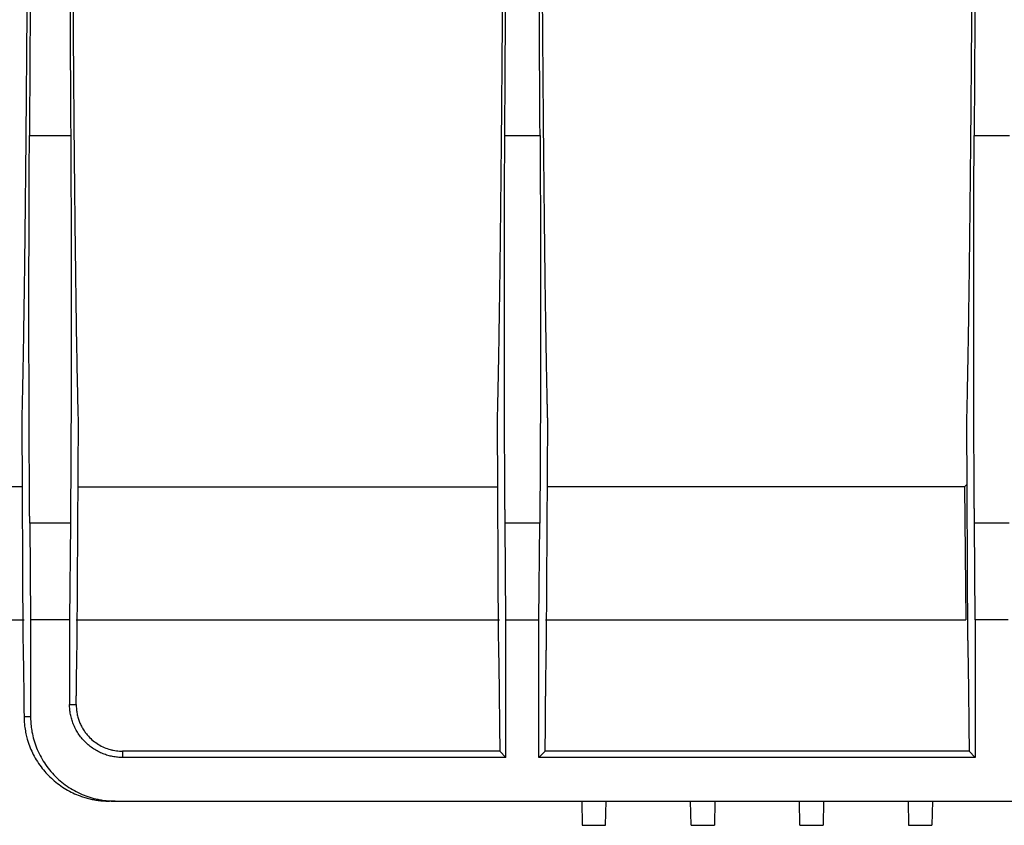
# Model space of a CAD drawing. Units: millimetres. Extents: x -121 to 664, y -32 to 370.
# Drawn here: x 145 to 161, y 198 to 211 of the extents above; entities that cross this region are included whole.
import ezdxf

# ---------------------------------------------------------------- set-up
doc = ezdxf.new("R2010")
doc.units = ezdxf.units.MM

msp = doc.modelspace()

# ---------------------------------------------------------------- linework, layer by layer
at = {"color": 7, "linetype": 'Continuous', "lineweight": 25}
for p, q in [((145.1776, 208.9854), (145.8605, 208.9854)), ((153.0443, 208.9854), (153.6272, 208.9854)), ((160.8109, 208.9854), (161.3939, 208.9854)), ((145.0512, 204.2991), (145.0697, 200.6376)), ((145.9685, 200.6376), (145.9869, 204.2991)), ((152.9179, 204.2991), (152.9363, 200.6376)), ((153.7352, 200.6376), (153.7536, 204.2991)), ((160.6845, 204.2991), (160.703, 200.6376)), ((160.69, 203.2086), (160.6519, 203.1702)), ((145.069, 203.1702), (144.5652, 203.1702)), ((145.9812, 203.1702), (152.9236, 203.1702)), ((160.6519, 203.1702), (153.7479, 203.1702)), ((160.6519, 203.1702), (160.6706, 200.9682)), ((145.1824, 202.5685), (145.1964, 200.9682)), ((145.8557, 202.5685), (145.1824, 202.5685)), ((145.8557, 202.5685), (145.8418, 200.9682)), ((153.063, 200.9682), (153.0491, 202.5685)), ((153.6224, 202.5685), (153.0491, 202.5685)), ((153.6084, 200.9682), (153.6224, 202.5685)), ((160.8297, 200.9682), (160.8157, 202.5685)), ((161.3891, 202.5685), (160.8157, 202.5685)), ((133.15, 200.9682), (145.0882, 200.9682)), ((145.1964, 200.9682), (145.1964, 199.3682)), ((145.8418, 200.9682), (145.1964, 200.9682)), ((145.8418, 200.9682), (145.8418, 199.5682)), ((145.95, 200.9682), (152.9548, 200.9682)), ((153.063, 198.6909), (153.063, 200.9682)), ((153.063, 200.9682), (153.6084, 200.9682)), ((153.6084, 198.6909), (153.6084, 200.9682)), ((153.7166, 200.9682), (160.6706, 200.9682)), ((160.8297, 200.9682), (160.8297, 198.6909)), ((161.3751, 200.9682), (160.8297, 200.9682)), ((145.8418, 199.5682), (145.952, 199.5682)), ((145.0881, 199.3682), (145.1964, 199.3682)), ((152.9562, 199.2108), (152.9598, 198.7941)), ((153.7116, 198.7941), (153.7153, 199.2108)), ((160.7229, 199.2108), (160.7265, 198.7941)), ((146.7191, 198.7941), (146.7191, 198.6909)), ((152.9598, 198.7941), (146.7191, 198.7941)), ((152.9598, 198.7941), (153.063, 198.6909)), ((153.6084, 198.6909), (153.7116, 198.7941)), ((160.7265, 198.7941), (153.7116, 198.7941)), ((160.7265, 198.7941), (160.8297, 198.6909)), ((153.063, 198.6909), (146.7191, 198.6909)), ((160.8297, 198.6909), (153.6084, 198.6909)), ((146.5964, 197.9682), (146.5004, 197.9682)), ((146.5964, 197.9682), (167.8417, 197.9682)), ((154.3191, 197.9682), (154.3261, 197.5682)), ((154.7121, 197.5682), (154.7191, 197.9682)), ((156.1261, 197.5682), (156.1191, 197.9682)), ((156.5191, 197.9682), (156.5121, 197.5682)), ((157.9261, 197.5682), (157.9191, 197.9682)), ((158.3191, 197.9682), (158.3121, 197.5682)), ((159.7191, 197.9682), (159.7261, 197.5682)), ((160.1191, 197.9682), (160.1121, 197.5682)), ((154.3261, 197.5682), (154.7121, 197.5682)), ((159.7261, 197.5682), (160.1121, 197.5682))]:
    msp.add_line(p, q, dxfattribs=at)
for points, knots in [([(145.1737, 223.9228), (145.1737, 223.8542), (145.1737, 223.7171), (145.1737, 223.5115), (145.1736, 223.3061), (145.1735, 223.1008), (145.1735, 222.8956), (145.1734, 222.6907), (145.1732, 222.4858), (145.1731, 222.2812), (145.1729, 222.0766), (145.1728, 221.8723), (145.1726, 221.6681), (145.1724, 221.464), (145.1722, 221.2601), (145.1719, 221.0564), (145.1714, 220.6571), (145.1705, 220.0646), (145.1691, 219.2831), (145.1674, 218.5085), (145.1647, 217.4736), (145.1607, 216.1934), (145.1549, 214.6922), (145.1479, 213.2426), (145.14, 211.8554), (145.1311, 210.5448), (145.1214, 209.325), (145.1109, 208.2016), (145.1016, 207.3551), (145.0939, 206.7339), (145.088, 206.2993), (145.082, 205.8907), (145.077, 205.5746), (145.0729, 205.3374), (145.0699, 205.1692), (145.0668, 205.0076), (145.0638, 204.8526), (145.0607, 204.704), (145.0575, 204.5622), (145.0544, 204.4264), (145.0523, 204.3415), (145.0512, 204.2991)], [0, 0, 0, 0, 0.0079956, 0.0159861, 0.0239723, 0.0319549, 0.0399348, 0.0479127, 0.0558893, 0.0638656, 0.0718421, 0.0798199, 0.0877995, 0.0957818, 0.1037676, 0.1117577, 0.1197528, 0.1508108, 0.181824, 0.2128383, 0.2438994, 0.307517, 0.3711388, 0.4355651, 0.4999957, 0.5644224, 0.6288534, 0.692472, 0.7560949, 0.7871537, 0.8181677, 0.8491827, 0.8802446, 0.8952307, 0.9102017, 0.9251629, 0.9401192, 0.955076, 0.9700383, 0.9850112, 1, 1, 1, 1]), ([(145.2191, 223.9682), (145.2191, 223.8901), (145.2191, 223.734), (145.219, 223.4996), (145.219, 223.265), (145.2189, 223.0303), (145.2188, 222.7953), (145.2187, 222.5603), (145.2186, 222.3251), (145.2185, 222.0898), (145.2183, 221.8544), (145.2181, 221.619), (145.2179, 221.3835), (145.2177, 221.148), (145.2175, 220.9125), (145.2172, 220.677), (145.2169, 220.4415), (145.2166, 220.2061), (145.2163, 219.9708), (145.216, 219.7356), (145.2156, 219.5005), (145.2153, 219.2655), (145.2149, 219.0307), (145.2145, 218.7961), (145.214, 218.5616), (145.2136, 218.3275), (145.2131, 218.0935), (145.2126, 217.8598), (145.2121, 217.6264), (145.2116, 217.3934), (145.2111, 217.1606), (145.2105, 216.9282), (145.2099, 216.6962), (145.2093, 216.4646), (145.2087, 216.2334), (145.2081, 216.0026), (145.2074, 215.7723), (145.2067, 215.5425), (145.206, 215.3132), (145.2053, 215.0844), (145.2046, 214.8562), (145.2038, 214.6285), (145.2031, 214.4015), (145.2023, 214.175), (145.2015, 213.9492), (145.2006, 213.7241), (145.1998, 213.4997), (145.1989, 213.2759), (145.198, 213.0529), (145.1971, 212.8307), (145.1962, 212.6092), (145.1953, 212.3885), (145.1943, 212.1687), (145.1933, 211.9497), (145.1923, 211.7315), (145.1913, 211.5143), (145.1903, 211.2979), (145.1892, 211.0825), (145.1881, 210.8681), (145.1871, 210.6546), (145.1859, 210.4422), (145.1848, 210.2308), (145.1837, 210.0204), (145.1825, 209.8111), (145.1813, 209.6029), (145.1801, 209.3958), (145.1789, 209.1898), (145.178, 209.0535), (145.1776, 208.9854)], [0, 0, 0, 0, 0.014664, 0.0293431, 0.0440371, 0.0587462, 0.0734702, 0.0882092, 0.1029633, 0.1177323, 0.1325163, 0.1473153, 0.1621294, 0.1769584, 0.1918024, 0.2066614, 0.2215354, 0.2364244, 0.2513284, 0.2662475, 0.2811815, 0.2961305, 0.3110945, 0.3260735, 0.3410675, 0.3560765, 0.3711005, 0.3861395, 0.4011935, 0.4162625, 0.4313465, 0.4464455, 0.4615595, 0.4766885, 0.4918325, 0.5069915, 0.5221655, 0.5373545, 0.5525585, 0.5677775, 0.5830115, 0.5982605, 0.6135245, 0.6288035, 0.6440975, 0.6594065, 0.6747305, 0.6900695, 0.7054235, 0.7207925, 0.7361765, 0.7515756, 0.7669896, 0.7824186, 0.7978626, 0.8133216, 0.8287956, 0.8442847, 0.8597887, 0.8753077, 0.8908417, 0.9063908, 0.9219548, 0.9375338, 0.9531279, 0.9687369, 0.984361, 1, 1, 1, 1]), ([(145.8191, 223.9682), (145.8191, 223.8903), (145.8191, 223.7344), (145.8191, 223.5008), (145.8192, 223.2673), (145.8192, 223.0339), (145.8193, 222.8008), (145.8194, 222.5678), (145.8195, 222.3349), (145.8197, 222.1022), (145.8198, 221.8697), (145.82, 221.6373), (145.8202, 221.4051), (145.8204, 221.173), (145.8206, 220.9411), (145.8209, 220.7094), (145.8211, 220.4778), (145.8214, 220.2464), (145.822, 219.7611), (145.8232, 219.0248), (145.825, 218.0431), (145.8271, 217.0703), (145.8296, 216.1072), (145.8324, 215.1559), (145.8356, 214.2182), (145.839, 213.295), (145.8421, 212.5569), (145.8445, 211.9961), (145.8463, 211.6062), (145.8482, 211.2202), (145.8501, 210.838), (145.8521, 210.4597), (145.8541, 210.0851), (145.8562, 209.7145), (145.8583, 209.3474), (145.8598, 209.1061), (145.8605, 208.9854)], [0, 0, 0, 0, 0.0146431, 0.0292772, 0.0439037, 0.0585236, 0.0731382, 0.0877486, 0.1023559, 0.1169615, 0.1315664, 0.1461719, 0.1607791, 0.1753892, 0.1900035, 0.2046229, 0.2192488, 0.2338824, 0.2485247, 0.3114378, 0.3742586, 0.4370812, 0.4999994, 0.5629126, 0.6257337, 0.6885565, 0.751475, 0.7791239, 0.8067456, 0.8343478, 0.8619387, 0.889526, 0.9171179, 0.9447222, 0.9723469, 1, 1, 1, 1]), ([(153.0404, 223.9228), (153.0404, 223.8542), (153.0403, 223.7171), (153.0403, 223.5115), (153.0403, 223.3061), (153.0402, 223.1008), (153.0401, 222.8956), (153.04, 222.6907), (153.0399, 222.4858), (153.0398, 222.2812), (153.0396, 222.0766), (153.0394, 221.8723), (153.0392, 221.6681), (153.039, 221.464), (153.0388, 221.2601), (153.0386, 221.0564), (153.0381, 220.6571), (153.0372, 220.0646), (153.0357, 219.2831), (153.034, 218.5085), (153.0314, 217.4736), (153.0274, 216.1934), (153.0215, 214.6922), (153.0146, 213.2426), (153.0066, 211.8554), (152.9978, 210.5448), (152.988, 209.325), (152.9775, 208.2016), (152.9682, 207.3551), (152.9606, 206.7339), (152.9547, 206.2993), (152.9487, 205.8907), (152.9436, 205.5746), (152.9396, 205.3374), (152.9365, 205.1692), (152.9335, 205.0076), (152.9304, 204.8526), (152.9273, 204.704), (152.9242, 204.5622), (152.9211, 204.4264), (152.9189, 204.3415), (152.9179, 204.2991)], [0, 0, 0, 0, 0.0079956, 0.0159861, 0.0239723, 0.0319549, 0.0399348, 0.0479127, 0.0558893, 0.0638656, 0.0718421, 0.0798199, 0.0877995, 0.0957818, 0.1037676, 0.1117577, 0.1197528, 0.1508108, 0.181824, 0.2128383, 0.2438994, 0.307517, 0.3711388, 0.4355651, 0.4999957, 0.5644224, 0.6288534, 0.692472, 0.7560949, 0.7871537, 0.8181677, 0.8491827, 0.8802446, 0.8952307, 0.9102017, 0.9251629, 0.9401192, 0.955076, 0.9700383, 0.9850112, 1, 1, 1, 1]), ([(153.0443, 208.9854), (153.0447, 209.0492), (153.0454, 209.1768), (153.0466, 209.3696), (153.0477, 209.5634), (153.0489, 209.7584), (153.05, 209.9543), (153.0511, 210.1514), (153.0521, 210.3496), (153.0532, 210.5488), (153.0542, 210.7491), (153.0553, 210.9504), (153.0563, 211.1528), (153.0573, 211.3564), (153.0582, 211.5609), (153.0592, 211.7666), (153.0602, 211.9733), (153.0611, 212.1811), (153.063, 212.6195), (153.0658, 213.2949), (153.0692, 214.2181), (153.0724, 215.1558), (153.0752, 216.1072), (153.0777, 217.0702), (153.0798, 218.043), (153.0817, 219.0247), (153.0829, 219.8293), (153.0837, 220.4519), (153.0842, 220.8894), (153.0846, 221.3275), (153.0849, 221.7662), (153.0852, 222.2055), (153.0855, 222.6454), (153.0856, 223.0858), (153.0857, 223.5268), (153.0857, 223.821), (153.0857, 223.9682)], [0, 0, 0, 0, 0.0146432, 0.0292776, 0.0439042, 0.0585243, 0.073139, 0.0877496, 0.1023571, 0.1169628, 0.1315679, 0.1461735, 0.1607809, 0.1753911, 0.1900054, 0.204625, 0.2192511, 0.2338847, 0.2485272, 0.3114405, 0.3742616, 0.4370844, 0.5000027, 0.5629158, 0.6257367, 0.6885592, 0.7514774, 0.7791261, 0.8067476, 0.8343496, 0.8619402, 0.8895273, 0.9171189, 0.9447229, 0.9723473, 1, 1, 1, 1]), ([(153.6272, 208.9854), (153.6268, 209.0453), (153.6261, 209.1652), (153.625, 209.3463), (153.6239, 209.5283), (153.6229, 209.7111), (153.6219, 209.8947), (153.6208, 210.0793), (153.6198, 210.2646), (153.6188, 210.4507), (153.6178, 210.6377), (153.6169, 210.8254), (153.6159, 211.0139), (153.615, 211.2031), (153.6141, 211.3931), (153.6132, 211.5838), (153.6123, 211.7751), (153.6114, 211.9672), (153.6105, 212.1599), (153.6097, 212.3533), (153.6089, 212.5474), (153.608, 212.742), (153.6072, 212.9373), (153.6064, 213.1332), (153.6057, 213.3296), (153.6049, 213.5266), (153.6042, 213.7242), (153.6034, 213.9222), (153.6027, 214.1208), (153.602, 214.3199), (153.6013, 214.5195), (153.6007, 214.7196), (153.6, 214.9201), (153.5994, 215.121), (153.5987, 215.3224), (153.5981, 215.5242), (153.5975, 215.7263), (153.5969, 215.9289), (153.5964, 216.1318), (153.5958, 216.3351), (153.5953, 216.5387), (153.5948, 216.7426), (153.5943, 216.9468), (153.5938, 217.1513), (153.5933, 217.3561), (153.5928, 217.5612), (153.5924, 217.7665), (153.5919, 217.972), (153.5915, 218.1777), (153.5911, 218.3837), (153.5907, 218.5898), (153.5903, 218.7961), (153.59, 219.0026), (153.5896, 219.2092), (153.5893, 219.4159), (153.589, 219.6227), (153.5887, 219.8297), (153.5884, 220.0367), (153.5881, 220.2438), (153.5879, 220.451), (153.5876, 220.6582), (153.5874, 220.8654), (153.5872, 221.0726), (153.587, 221.2799), (153.5868, 221.4871), (153.5866, 221.6943), (153.5865, 221.9015), (153.5863, 222.1086), (153.5862, 222.3157), (153.5861, 222.5227), (153.586, 222.7296), (153.5859, 222.9363), (153.5859, 223.143), (153.5858, 223.3495), (153.5858, 223.5559), (153.5857, 223.7621), (153.5857, 223.8995), (153.5857, 223.9682)], [0, 0, 0, 0, 0.0137632, 0.0275147, 0.0412546, 0.0549829, 0.0686996, 0.0824046, 0.0960981, 0.1097799, 0.1234501, 0.1371087, 0.1507557, 0.1643911, 0.1780148, 0.1916269, 0.2052274, 0.2188163, 0.2323936, 0.2459592, 0.2595133, 0.2730557, 0.2865865, 0.3001057, 0.3136132, 0.3271092, 0.3405935, 0.3540662, 0.3675273, 0.3809768, 0.3944147, 0.4078409, 0.4212556, 0.4346586, 0.44805, 0.4614298, 0.4747979, 0.4881545, 0.5014994, 0.5148327, 0.5281544, 0.5414645, 0.554763, 0.5680499, 0.5813251, 0.5945887, 0.6078407, 0.6210811, 0.6343099, 0.6475271, 0.6607326, 0.6739265, 0.6871088, 0.7002795, 0.7134386, 0.7265861, 0.739722, 0.7528462, 0.7659588, 0.7790598, 0.7921492, 0.805227, 0.8182932, 0.8313477, 0.8443907, 0.857422, 0.8704417, 0.8834498, 0.8964463, 0.9094311, 0.9224044, 0.935366, 0.948316, 0.9612545, 0.9741813, 0.9870964, 1, 1, 1, 1]), ([(153.7536, 204.2991), (153.753, 204.3216), (153.7519, 204.3665), (153.7502, 204.4364), (153.7485, 204.508), (153.7469, 204.5814), (153.7452, 204.6568), (153.7435, 204.734), (153.7419, 204.8131), (153.7402, 204.894), (153.7386, 204.9768), (153.737, 205.0615), (153.7353, 205.148), (153.7337, 205.2365), (153.7321, 205.3267), (153.7305, 205.4189), (153.7274, 205.6032), (153.7228, 205.8907), (153.7168, 206.2992), (153.7109, 206.7339), (153.7032, 207.3551), (153.694, 208.2016), (153.6835, 209.325), (153.6737, 210.5448), (153.6648, 211.8554), (153.6569, 213.2426), (153.65, 214.6922), (153.6441, 216.1934), (153.6401, 217.4735), (153.6374, 218.5085), (153.6357, 219.283), (153.6343, 220.0645), (153.6333, 220.7162), (153.6327, 221.2344), (153.6323, 221.6169), (153.6319, 221.9998), (153.6316, 222.3834), (153.6314, 222.7674), (153.6312, 223.1521), (153.6311, 223.5373), (153.6311, 223.7943), (153.6311, 223.9228)], [0, 0, 0, 0, 0.0079959, 0.0159867, 0.0239731, 0.031956, 0.0399361, 0.0479142, 0.0558912, 0.0638677, 0.0718445, 0.0798225, 0.0878024, 0.0957849, 0.103771, 0.1117613, 0.1197566, 0.1508155, 0.1818295, 0.2128445, 0.2439063, 0.3075251, 0.3711478, 0.4355747, 0.5000055, 0.564432, 0.6288624, 0.6924802, 0.7561018, 0.78716, 0.8181732, 0.8491874, 0.8802484, 0.8952341, 0.9102046, 0.9251653, 0.9401212, 0.9550775, 0.9700393, 0.9850117, 1, 1, 1, 1]), ([(160.807, 223.9228), (160.807, 223.8542), (160.807, 223.7171), (160.807, 223.5115), (160.8069, 223.3061), (160.8069, 223.1008), (160.8068, 222.8956), (160.8067, 222.6907), (160.8066, 222.4858), (160.8064, 222.2812), (160.8063, 222.0766), (160.8061, 221.8723), (160.8059, 221.6681), (160.8057, 221.464), (160.8055, 221.2601), (160.8052, 221.0564), (160.8047, 220.6571), (160.8038, 220.0646), (160.8024, 219.2831), (160.8007, 218.5085), (160.7981, 217.4736), (160.7941, 216.1934), (160.7882, 214.6922), (160.7813, 213.2426), (160.7733, 211.8554), (160.7644, 210.5448), (160.7547, 209.325), (160.7442, 208.2016), (160.7349, 207.3551), (160.7272, 206.7339), (160.7214, 206.2993), (160.7154, 205.8907), (160.7103, 205.5746), (160.7062, 205.3374), (160.7032, 205.1692), (160.7002, 205.0076), (160.6971, 204.8526), (160.694, 204.704), (160.6909, 204.5622), (160.6877, 204.4264), (160.6856, 204.3415), (160.6845, 204.2991)], [0, 0, 0, 0, 0.0079956, 0.0159861, 0.0239723, 0.0319549, 0.0399348, 0.0479127, 0.0558893, 0.0638656, 0.0718421, 0.0798199, 0.0877995, 0.0957818, 0.1037676, 0.1117577, 0.1197528, 0.1508108, 0.181824, 0.2128383, 0.2438994, 0.307517, 0.3711388, 0.4355651, 0.4999957, 0.5644224, 0.6288534, 0.692472, 0.7560949, 0.7871537, 0.8181677, 0.8491827, 0.8802446, 0.8952307, 0.9102017, 0.9251629, 0.9401192, 0.955076, 0.9700383, 0.9850112, 1, 1, 1, 1]), ([(160.8524, 223.9682), (160.8524, 223.8901), (160.8524, 223.734), (160.8524, 223.4996), (160.8523, 223.265), (160.8523, 223.0303), (160.8522, 222.7953), (160.8521, 222.5603), (160.8519, 222.3251), (160.8518, 222.0898), (160.8516, 221.8544), (160.8515, 221.619), (160.8513, 221.3835), (160.851, 221.148), (160.8508, 220.9125), (160.8505, 220.677), (160.8503, 220.4415), (160.85, 220.2061), (160.8497, 219.9708), (160.8493, 219.7356), (160.849, 219.5005), (160.8486, 219.2655), (160.8482, 219.0307), (160.8478, 218.7961), (160.8474, 218.5616), (160.8469, 218.3275), (160.8465, 218.0935), (160.846, 217.8598), (160.8455, 217.6264), (160.8449, 217.3934), (160.8444, 217.1606), (160.8438, 216.9282), (160.8433, 216.6962), (160.8427, 216.4646), (160.842, 216.2334), (160.8414, 216.0026), (160.8407, 215.7723), (160.8401, 215.5425), (160.8394, 215.3132), (160.8387, 215.0844), (160.8379, 214.8562), (160.8372, 214.6285), (160.8364, 214.4015), (160.8356, 214.175), (160.8348, 213.9492), (160.834, 213.7241), (160.8331, 213.4997), (160.8323, 213.2759), (160.8314, 213.0529), (160.8305, 212.8307), (160.8296, 212.6092), (160.8286, 212.3885), (160.8277, 212.1687), (160.8267, 211.9497), (160.8257, 211.7315), (160.8247, 211.5143), (160.8236, 211.2979), (160.8226, 211.0825), (160.8215, 210.8681), (160.8204, 210.6546), (160.8193, 210.4422), (160.8181, 210.2308), (160.817, 210.0204), (160.8158, 209.8111), (160.8146, 209.6029), (160.8134, 209.3958), (160.8122, 209.1898), (160.8114, 209.0535), (160.8109, 208.9854)], [0, 0, 0, 0, 0.014664, 0.0293431, 0.0440371, 0.0587462, 0.0734702, 0.0882092, 0.1029633, 0.1177323, 0.1325163, 0.1473153, 0.1621294, 0.1769584, 0.1918024, 0.2066614, 0.2215354, 0.2364244, 0.2513284, 0.2662475, 0.2811815, 0.2961305, 0.3110945, 0.3260735, 0.3410675, 0.3560765, 0.3711005, 0.3861395, 0.4011935, 0.4162625, 0.4313465, 0.4464455, 0.4615595, 0.4766885, 0.4918325, 0.5069915, 0.5221655, 0.5373545, 0.5525585, 0.5677775, 0.5830115, 0.5982605, 0.6135245, 0.6288035, 0.6440975, 0.6594065, 0.6747305, 0.6900695, 0.7054235, 0.7207925, 0.7361765, 0.7515756, 0.7669896, 0.7824186, 0.7978626, 0.8133216, 0.8287956, 0.8442847, 0.8597887, 0.8753077, 0.8908417, 0.9063908, 0.9219548, 0.9375338, 0.9531279, 0.9687369, 0.984361, 1, 1, 1, 1]), ([(145.9869, 204.2991), (145.9827, 204.4765), (145.9743, 204.8313), (145.962, 205.5057), (145.95, 206.2858), (145.9371, 207.2913), (145.9236, 208.5545), (145.9101, 210.1188), (145.898, 211.8453), (145.8877, 213.7084), (145.8791, 215.6778), (145.8726, 217.7167), (145.8687, 219.2987), (145.8676, 220.1997), (145.8673, 220.3981)], [0, 0, 0, 0, 0.0694488, 0.138895, 0.2108908, 0.282891, 0.3812527, 0.48031, 0.5799239, 0.6795333, 0.7785895, 0.8769536, 0.9729071, 1, 1, 1, 1]), ([(145.1696, 206.1041), (145.1696, 206.1359), (145.1696, 206.1996), (145.1697, 206.2949), (145.1697, 206.3902), (145.1698, 206.4853), (145.1698, 206.5803), (145.1699, 206.6751), (145.17, 206.7698), (145.1703, 206.9601), (145.1707, 207.2444), (145.1716, 207.6169), (145.1728, 207.9805), (145.1739, 208.2734), (145.175, 208.5004), (145.1758, 208.666), (145.1767, 208.8282), (145.1773, 208.9329), (145.1776, 208.9854)], [0, 0, 0, 0, 0.0311119, 0.0621889, 0.0932421, 0.1242829, 0.1553226, 0.1863727, 0.2174443, 0.2485487, 0.3742585, 0.500004, 0.6257141, 0.75146, 0.8136205, 0.8757036, 0.9377999, 1, 1, 1, 1]), ([(145.8605, 208.9854), (145.8607, 208.9593), (145.861, 208.907), (145.8615, 208.8274), (145.8619, 208.747), (145.8624, 208.6656), (145.8628, 208.5833), (145.8632, 208.5), (145.8636, 208.4158), (145.8643, 208.2445), (145.8654, 207.9805), (145.8665, 207.6169), (145.8674, 207.2444), (145.8679, 206.9289), (145.8682, 206.6753), (145.8684, 206.4854), (145.8685, 206.2949), (145.8685, 206.1677), (145.8685, 206.1041)], [0, 0, 0, 0, 0.0311123, 0.0621896, 0.0932431, 0.1242843, 0.1553243, 0.1863746, 0.2174465, 0.2485512, 0.3742616, 0.5000072, 0.6257171, 0.7514624, 0.8136225, 0.875705, 0.9378006, 1, 1, 1, 1]), ([(153.0363, 206.1041), (153.0363, 206.1359), (153.0363, 206.1996), (153.0363, 206.2949), (153.0364, 206.3902), (153.0364, 206.4853), (153.0365, 206.5803), (153.0366, 206.6751), (153.0367, 206.7698), (153.0369, 206.9601), (153.0374, 207.2444), (153.0383, 207.6169), (153.0394, 207.9805), (153.0406, 208.2734), (153.0416, 208.5004), (153.0425, 208.666), (153.0433, 208.8282), (153.044, 208.9329), (153.0443, 208.9854)], [0, 0, 0, 0, 0.0311119, 0.0621889, 0.0932421, 0.1242829, 0.1553226, 0.1863727, 0.2174443, 0.2485487, 0.3742585, 0.500004, 0.6257141, 0.75146, 0.8136205, 0.8757036, 0.9377999, 1, 1, 1, 1]), ([(153.6272, 208.9854), (153.6274, 208.9593), (153.6277, 208.907), (153.6281, 208.8274), (153.6286, 208.747), (153.629, 208.6656), (153.6294, 208.5833), (153.6298, 208.5), (153.6302, 208.4158), (153.631, 208.2445), (153.632, 207.9805), (153.6332, 207.6169), (153.6341, 207.2444), (153.6346, 206.9289), (153.6349, 206.6753), (153.6351, 206.4854), (153.6352, 206.2949), (153.6352, 206.1677), (153.6352, 206.1041)], [0, 0, 0, 0, 0.0311123, 0.0621896, 0.0932431, 0.1242843, 0.1553243, 0.1863746, 0.2174465, 0.2485512, 0.3742616, 0.5000072, 0.6257171, 0.7514624, 0.8136225, 0.875705, 0.9378006, 1, 1, 1, 1]), ([(160.803, 206.1041), (160.803, 206.1359), (160.803, 206.1996), (160.803, 206.2949), (160.803, 206.3902), (160.8031, 206.4853), (160.8032, 206.5803), (160.8033, 206.6751), (160.8034, 206.7698), (160.8036, 206.9601), (160.8041, 207.2444), (160.805, 207.6169), (160.8061, 207.9805), (160.8073, 208.2734), (160.8083, 208.5004), (160.8091, 208.666), (160.81, 208.8282), (160.8106, 208.9329), (160.8109, 208.9854)], [0, 0, 0, 0, 0.0311119, 0.0621889, 0.0932421, 0.1242829, 0.1553226, 0.1863727, 0.2174443, 0.2485487, 0.3742585, 0.500004, 0.6257141, 0.75146, 0.8136205, 0.8757036, 0.9377999, 1, 1, 1, 1]), ([(145.1824, 202.5685), (145.1822, 202.5916), (145.1818, 202.6378), (145.1812, 202.7086), (145.1807, 202.7806), (145.1801, 202.8538), (145.1796, 202.9282), (145.179, 203.0038), (145.1785, 203.0806), (145.178, 203.1586), (145.1775, 203.2378), (145.1764, 203.4275), (145.1747, 203.7389), (145.1729, 204.1875), (145.1714, 204.6548), (145.1706, 205.039), (145.1702, 205.3293), (145.1699, 205.5219), (145.1698, 205.7153), (145.1697, 205.9094), (145.1696, 206.0391), (145.1696, 206.1041)], [0, 0, 0, 0, 0.0248208, 0.0496036, 0.0743576, 0.0990924, 0.1238172, 0.1485415, 0.1732747, 0.1980261, 0.2228051, 0.2476211, 0.3738011, 0.5000083, 0.6261875, 0.7523942, 0.8019775, 0.8514547, 0.9009007, 0.9503908, 1, 1, 1, 1]), ([(145.8685, 206.1041), (145.8685, 206.0716), (145.8685, 206.0067), (145.8685, 205.9094), (145.8684, 205.8123), (145.8684, 205.7154), (145.8683, 205.6187), (145.8682, 205.5221), (145.8681, 205.4258), (145.868, 205.3296), (145.8678, 205.2337), (145.8675, 205.0075), (145.8667, 204.6548), (145.8653, 204.1876), (145.8634, 203.739), (145.8616, 203.3998), (145.8601, 203.1581), (145.8591, 203.0032), (145.858, 202.8533), (145.8569, 202.7077), (145.8561, 202.615), (145.8557, 202.5685)], [0, 0, 0, 0, 0.0248203, 0.0496026, 0.0743563, 0.0990907, 0.1238151, 0.148539, 0.1732719, 0.1980229, 0.2228017, 0.2476174, 0.3737964, 0.5000033, 0.6261829, 0.7523905, 0.8019744, 0.8514522, 0.900899, 0.9503899, 1, 1, 1, 1]), ([(153.0491, 202.5685), (153.0489, 202.5916), (153.0485, 202.6378), (153.0479, 202.7086), (153.0473, 202.7806), (153.0468, 202.8538), (153.0462, 202.9282), (153.0457, 203.0038), (153.0452, 203.0806), (153.0447, 203.1586), (153.0442, 203.2378), (153.043, 203.4275), (153.0414, 203.7389), (153.0396, 204.1875), (153.0381, 204.6548), (153.0373, 205.039), (153.0368, 205.3293), (153.0366, 205.5219), (153.0364, 205.7153), (153.0363, 205.9094), (153.0363, 206.0391), (153.0363, 206.1041)], [0, 0, 0, 0, 0.0248208, 0.0496036, 0.0743576, 0.0990924, 0.1238172, 0.1485415, 0.1732747, 0.1980261, 0.2228051, 0.2476211, 0.3738011, 0.5000083, 0.6261875, 0.7523942, 0.8019775, 0.8514547, 0.9009007, 0.9503908, 1, 1, 1, 1]), ([(153.6352, 206.1041), (153.6352, 206.0716), (153.6352, 206.0067), (153.6351, 205.9094), (153.6351, 205.8123), (153.635, 205.7154), (153.635, 205.6187), (153.6349, 205.5221), (153.6348, 205.4258), (153.6347, 205.3296), (153.6345, 205.2337), (153.6341, 205.0075), (153.6334, 204.6548), (153.6319, 204.1876), (153.6301, 203.739), (153.6283, 203.3998), (153.6268, 203.1581), (153.6258, 203.0032), (153.6247, 202.8533), (153.6236, 202.7077), (153.6228, 202.615), (153.6224, 202.5685)], [0, 0, 0, 0, 0.0248203, 0.0496026, 0.0743563, 0.0990907, 0.1238151, 0.148539, 0.1732719, 0.1980229, 0.2228017, 0.2476174, 0.3737964, 0.5000033, 0.6261829, 0.7523905, 0.8019744, 0.8514522, 0.900899, 0.9503899, 1, 1, 1, 1]), ([(160.8157, 202.5685), (160.8156, 202.5916), (160.8152, 202.6378), (160.8146, 202.7086), (160.814, 202.7806), (160.8134, 202.8538), (160.8129, 202.9282), (160.8124, 203.0038), (160.8118, 203.0806), (160.8113, 203.1586), (160.8108, 203.2378), (160.8097, 203.4275), (160.8081, 203.7389), (160.8062, 204.1875), (160.8048, 204.6548), (160.8039, 205.039), (160.8035, 205.3293), (160.8033, 205.5219), (160.8031, 205.7153), (160.803, 205.9094), (160.803, 206.0391), (160.803, 206.1041)], [0, 0, 0, 0, 0.0248208, 0.0496036, 0.0743576, 0.0990924, 0.1238172, 0.1485415, 0.1732747, 0.1980261, 0.2228051, 0.2476211, 0.3738011, 0.5000083, 0.6261875, 0.7523942, 0.8019775, 0.8514547, 0.9009007, 0.9503908, 1, 1, 1, 1]), ([(145.0697, 200.6376), (145.07, 200.625), (145.0706, 200.5999), (145.0715, 200.5598), (145.0724, 200.5179), (145.0733, 200.4741), (145.0742, 200.4283), (145.0751, 200.3805), (145.076, 200.3309), (145.0769, 200.2793), (145.0778, 200.2258), (145.0786, 200.1704), (145.0797, 200.0972), (145.081, 200.0041), (145.0825, 199.8885), (145.084, 199.7672), (145.0854, 199.6401), (145.0868, 199.5076), (145.0877, 199.4147), (145.0881, 199.3682)], [0, 0, 0, 0, 0.0455802, 0.0910871, 0.1365368, 0.1819454, 0.2273289, 0.2727036, 0.3180857, 0.3634912, 0.4089365, 0.4544375, 0.5000103, 0.5834897, 0.6667774, 0.7499727, 0.8331751, 0.9164845, 1, 1, 1, 1]), ([(145.952, 199.5682), (145.9523, 199.5914), (145.9527, 199.6379), (145.9535, 199.7056), (145.9542, 199.7718), (145.955, 199.8364), (145.9558, 199.8993), (145.9566, 199.9605), (145.9574, 200.0202), (145.9582, 200.0782), (145.959, 200.1345), (145.9601, 200.2074), (145.9615, 200.2942), (145.9632, 200.3913), (145.9649, 200.481), (145.9667, 200.5639), (145.9679, 200.613), (145.9685, 200.6376)], [0, 0, 0, 0, 0.0501045, 0.1001419, 0.1501286, 0.2000813, 0.2500163, 0.2999505, 0.3499002, 0.3998822, 0.4499128, 0.5000087, 0.6001153, 0.7000351, 0.7999008, 0.8998449, 1, 1, 1, 1]), ([(152.9363, 200.6376), (152.9366, 200.625), (152.9373, 200.5999), (152.9382, 200.5598), (152.9391, 200.5178), (152.94, 200.474), (152.9409, 200.4282), (152.9418, 200.3804), (152.9427, 200.3308), (152.9436, 200.2792), (152.9444, 200.2257), (152.9453, 200.1703), (152.9461, 200.113), (152.9472, 200.0397), (152.9484, 199.9488), (152.9498, 199.8382), (152.9511, 199.7226), (152.9525, 199.6022), (152.9537, 199.4768), (152.955, 199.3468), (152.9558, 199.2562), (152.9562, 199.2108)], [0, 0, 0, 0, 0.0418063, 0.0835381, 0.1252101, 0.1668369, 0.2084336, 0.2500147, 0.2915954, 0.3331902, 0.3748143, 0.4164822, 0.4582089, 0.5000089, 0.5716084, 0.6430261, 0.7143365, 0.7856143, 0.8569344, 0.9283715, 1, 1, 1, 1]), ([(153.7153, 199.2108), (153.7155, 199.2374), (153.716, 199.2905), (153.7167, 199.3682), (153.7174, 199.4443), (153.7182, 199.5187), (153.7189, 199.5914), (153.7197, 199.6625), (153.7205, 199.7318), (153.7212, 199.7996), (153.722, 199.8656), (153.7228, 199.93), (153.7237, 199.9927), (153.7247, 200.0683), (153.7259, 200.1547), (153.7274, 200.2494), (153.7289, 200.3386), (153.7304, 200.4221), (153.732, 200.4998), (153.7336, 200.5724), (153.7346, 200.6158), (153.7352, 200.6376)], [0, 0, 0, 0, 0.0418057, 0.0835369, 0.1252084, 0.1668348, 0.2084311, 0.2500119, 0.2915922, 0.3331869, 0.3748107, 0.4164785, 0.4582051, 0.5000051, 0.5716047, 0.6430226, 0.7143334, 0.7856118, 0.8569326, 0.9283705, 1, 1, 1, 1]), ([(160.703, 200.6376), (160.7033, 200.625), (160.7039, 200.5999), (160.7048, 200.5598), (160.7058, 200.5178), (160.7067, 200.474), (160.7076, 200.4282), (160.7085, 200.3804), (160.7093, 200.3308), (160.7102, 200.2792), (160.7111, 200.2257), (160.7119, 200.1703), (160.7128, 200.113), (160.7138, 200.0397), (160.7151, 199.9488), (160.7165, 199.8382), (160.7178, 199.7226), (160.7191, 199.6022), (160.7204, 199.4768), (160.7217, 199.3468), (160.7225, 199.2562), (160.7229, 199.2108)], [0, 0, 0, 0, 0.0418063, 0.0835381, 0.1252101, 0.1668369, 0.2084336, 0.2500147, 0.2915954, 0.3331902, 0.3748143, 0.4164822, 0.4582089, 0.5000089, 0.5716084, 0.6430261, 0.7143365, 0.7856143, 0.8569344, 0.9283715, 1, 1, 1, 1]), ([(146.7191, 198.6909), (146.7052, 198.6911), (146.6775, 198.6914), (146.6361, 198.6944), (146.5952, 198.6992), (146.5546, 198.706), (146.5144, 198.7147), (146.4745, 198.7253), (146.435, 198.7378), (146.3814, 198.7576), (146.3148, 198.7879), (146.2377, 198.833), (146.1649, 198.886), (146.0977, 198.9467), (146.0369, 199.014), (145.9839, 199.0867), (145.9387, 199.1639), (145.9028, 199.243), (145.8752, 199.3231), (145.856, 199.4035), (145.844, 199.4853), (145.8425, 199.5405), (145.8418, 199.5682)], [0, 0, 0, 0, 0.03024948, 0.06029552, 0.09020434, 0.12004305, 0.14987924, 0.17978053, 0.20981408, 0.24004618, 0.30432029, 0.36867085, 0.4343126, 0.50003241, 0.56567417, 0.63139398, 0.6956681, 0.76001866, 0.82024033, 0.8799515, 0.93969178, 1, 1, 1, 1]), ([(145.952, 199.5682), (145.9521, 199.5551), (145.9522, 199.5291), (145.9549, 199.4902), (145.9593, 199.452), (145.9657, 199.4146), (145.9737, 199.3781), (145.9833, 199.3426), (145.9945, 199.3081), (146.0071, 199.2746), (146.0209, 199.2423), (146.0313, 199.2212), (146.0365, 199.2108)], [0, 0, 0, 0, 0.1134956, 0.2239483, 0.331372, 0.4357817, 0.537194, 0.6356271, 0.731101, 0.8236378, 0.9132618, 1, 1, 1, 1]), ([(145.0881, 199.3682), (145.0883, 199.355), (145.0888, 199.3289), (145.0909, 199.2894), (145.0939, 199.2502), (145.0969, 199.2239), (145.0984, 199.2108)], [0, 0, 0, 0, 0.2548476, 0.5064466, 0.754822, 1, 1, 1, 1]), ([(145.1964, 199.3682), (145.1966, 199.3511), (145.1969, 199.3169), (145.1998, 199.2658), (145.2045, 199.2148), (145.211, 199.164), (145.2241, 199.0856), (145.2488, 198.9807), (145.2932, 198.8503), (145.3512, 198.7231), (145.4473, 198.5585), (145.5994, 198.3712), (145.7866, 198.2192), (145.9513, 198.123), (146.0785, 198.0651), (146.2089, 198.0206), (146.3249, 197.9933), (146.4259, 197.9778), (146.511, 197.9697), (146.5679, 197.9687), (146.5964, 197.9682)], [0, 0, 0, 0, 0.0233515, 0.0466522, 0.0699335, 0.0932265, 0.1165625, 0.1783009, 0.2400878, 0.3044008, 0.3687621, 0.4999996, 0.631238, 0.6955524, 0.7599152, 0.8216556, 0.8834444, 0.9222887, 0.9610923, 1, 1, 1, 1]), ([(145.0984, 199.2108), (145.1008, 199.1931), (145.1054, 199.1585), (145.1145, 199.1083), (145.1246, 199.0613), (145.1357, 199.0174), (145.1556, 198.9474), (145.1881, 198.8548), (145.2603, 198.6965), (145.3751, 198.5151), (145.557, 198.3202), (145.7679, 198.1642), (145.9576, 198.073), (146.0949, 198.0272), (146.1749, 198.0057), (146.2558, 197.9889), (146.3372, 197.977), (146.4188, 197.9696), (146.4733, 197.9687), (146.5004, 197.9682)], [0, 0, 0, 0, 0.0308625, 0.060004, 0.0874245, 0.1131244, 0.1371041, 0.2107841, 0.2778181, 0.4246212, 0.5524674, 0.680002, 0.7949918, 0.8304961, 0.865331, 0.8995942, 0.9333883, 0.9668201, 1, 1, 1, 1]), ([(146.0365, 199.2108), (146.0421, 199.2002), (146.0533, 199.1792), (146.0718, 199.1488), (146.0911, 199.12), (146.1113, 199.0926), (146.1322, 199.0667), (146.1701, 199.0237), (146.2289, 198.9678), (146.3166, 198.9052), (146.4114, 198.8557), (146.4965, 198.8256), (146.5651, 198.8091), (146.6162, 198.8005), (146.6676, 198.7951), (146.7019, 198.7944), (146.7191, 198.7941)], [0, 0, 0, 0, 0.050319, 0.0990176, 0.1461041, 0.1915879, 0.2354795, 0.2777905, 0.4157839, 0.5421558, 0.6662617, 0.7825837, 0.8379784, 0.892529, 0.9464591, 1, 1, 1, 1]), ([(156.1261, 197.5682), (156.137, 197.5682), (156.1588, 197.5682), (156.1933, 197.5682), (156.229, 197.5682), (156.266, 197.5682), (156.3127, 197.5682), (156.3702, 197.5682), (156.4394, 197.5682), (156.4878, 197.5682), (156.5121, 197.5682)], [0, 0, 0, 0, 0.100167, 0.2001244, 0.3000006, 0.399924, 0.5000232, 0.6666387, 0.8330989, 1, 1, 1, 1]), ([(157.9261, 197.5682), (157.9407, 197.5682), (157.9699, 197.5682), (158.0124, 197.5682), (158.054, 197.5682), (158.0945, 197.5682), (158.1427, 197.5682), (158.1972, 197.5682), (158.257, 197.5682), (158.2937, 197.5682), (158.3121, 197.5682)], [0, 0, 0, 0, 0.100167, 0.2001244, 0.3000006, 0.399924, 0.5000232, 0.6666387, 0.8330989, 1, 1, 1, 1])]:
    msp.add_open_spline(points, degree=3, knots=knots, dxfattribs=at)

doc.saveas('drawing.dxf')
